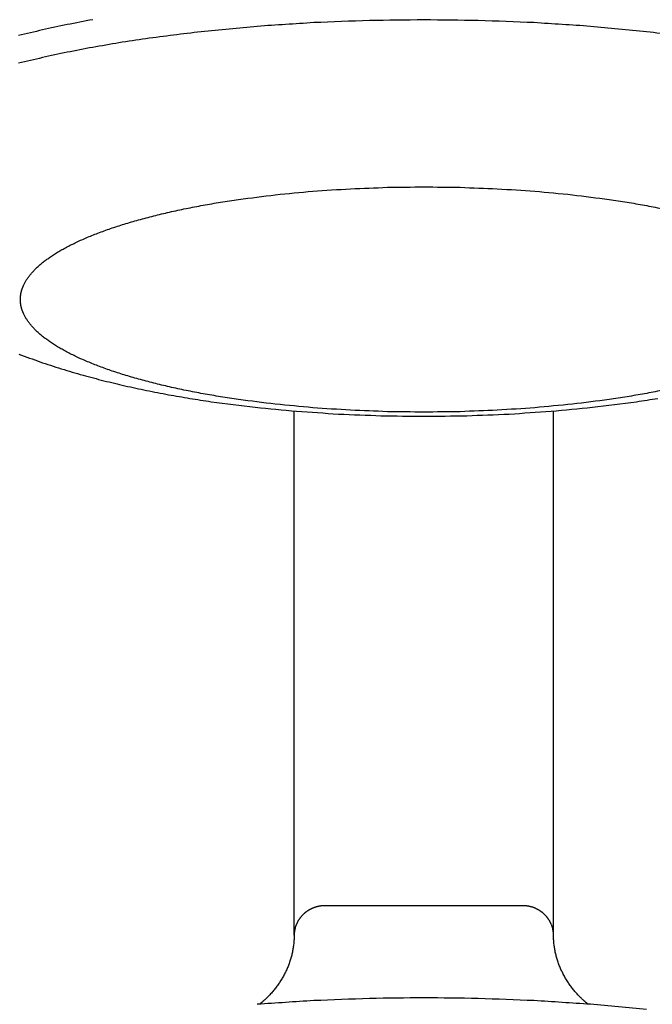
# Model space of a CAD drawing. Units: inches. Extents: x -3259 to 7428, y -611 to 6818.
# Drawn here: x 337 to 358, y 2868 to 2902 of the extents above; entities that cross this region are included whole.
import ezdxf

# ---------------------------------------------------------------- set-up
doc = ezdxf.new("R2010")
doc.units = ezdxf.units.IN
doc.layers.add('Elverdal_Swing', color=7, linetype='Continuous', true_color=0xf39be1)

msp = doc.modelspace()

# ---------------------------------------------------------------- linework, layer by layer
at = {"layer": 'Elverdal_Swing'}
for points in [[(339.036, 2902.044), (338.74, 2901.987), (338.444, 2901.93), (338.149, 2901.873)], [(348.639, 2902.015), (347.995, 2901.99), (347.35, 2901.966), (346.705, 2901.941)], [(350.526, 2902.039), (349.897, 2902.031), (349.268, 2902.023), (348.639, 2902.015)], [(352.413, 2902.015), (351.784, 2902.023), (351.155, 2902.031), (350.526, 2902.039)], [(354.347, 2901.941), (353.702, 2901.966), (353.057, 2901.99), (352.413, 2902.015)], [(337.291, 2901.689), (337.016, 2901.623), (336.741, 2901.557), (336.467, 2901.492)], [(338.149, 2901.873), (337.863, 2901.811), (337.577, 2901.75), (337.291, 2901.689)], [(342.797, 2901.628), (342.159, 2901.546), (341.52, 2901.466), (340.882, 2901.385)], [(344.748, 2901.813), (344.098, 2901.751), (343.447, 2901.689), (342.797, 2901.628)], [(346.705, 2901.941), (346.053, 2901.898), (345.401, 2901.856), (344.748, 2901.813)], [(356.304, 2901.813), (355.651, 2901.856), (354.999, 2901.898), (354.347, 2901.941)], [(358.255, 2901.628), (357.605, 2901.689), (356.954, 2901.751), (356.304, 2901.813)], [(360.17, 2901.385), (359.532, 2901.466), (358.893, 2901.546), (358.255, 2901.628)], [(340.882, 2901.385), (340.571, 2901.337), (340.259, 2901.289), (339.948, 2901.241)], [(339.036, 2901.084), (338.74, 2901.027), (338.444, 2900.97), (338.149, 2900.913)], [(339.948, 2901.241), (339.644, 2901.189), (339.34, 2901.136), (339.036, 2901.084)], [(337.291, 2900.728), (337.016, 2900.663), (336.741, 2900.597), (336.467, 2900.531)], [(338.149, 2900.913), (337.863, 2900.851), (337.577, 2900.79), (337.291, 2900.728)], [(346.674, 2896.094), (347.109, 2896.123), (347.544, 2896.151), (347.979, 2896.18)], [(347.979, 2896.18), (348.409, 2896.196), (348.838, 2896.213), (349.268, 2896.229)], [(349.268, 2896.229), (349.687, 2896.234), (350.107, 2896.24), (350.526, 2896.245)], [(350.526, 2896.245), (350.945, 2896.24), (351.364, 2896.234), (351.784, 2896.229)], [(351.784, 2896.229), (352.214, 2896.213), (352.643, 2896.196), (353.073, 2896.18)], [(353.073, 2896.18), (353.508, 2896.151), (353.943, 2896.123), (354.378, 2896.094)], [(343.474, 2895.713), (343.682, 2895.745), (343.889, 2895.777), (344.097, 2895.808)], [(344.097, 2895.808), (344.522, 2895.862), (344.948, 2895.916), (345.373, 2895.971)], [(345.373, 2895.971), (345.807, 2896.012), (346.241, 2896.053), (346.674, 2896.094)], [(354.378, 2896.094), (354.811, 2896.053), (355.245, 2896.012), (355.679, 2895.971)], [(355.679, 2895.971), (356.104, 2895.916), (356.53, 2895.862), (356.955, 2895.808)], [(356.955, 2895.808), (357.163, 2895.777), (357.37, 2895.745), (357.578, 2895.713)], [(341.703, 2895.371), (341.893, 2895.412), (342.084, 2895.453), (342.275, 2895.494)], [(342.275, 2895.494), (342.472, 2895.532), (342.669, 2895.57), (342.866, 2895.608)], [(342.866, 2895.608), (343.069, 2895.643), (343.271, 2895.678), (343.474, 2895.713)], [(357.578, 2895.713), (357.781, 2895.678), (357.983, 2895.643), (358.186, 2895.608)], [(358.186, 2895.608), (358.383, 2895.57), (358.58, 2895.532), (358.777, 2895.494)], [(340.628, 2895.101), (340.803, 2895.147), (340.978, 2895.193), (341.153, 2895.24)], [(341.153, 2895.24), (341.336, 2895.283), (341.519, 2895.327), (341.703, 2895.371)], [(339.218, 2894.641), (339.365, 2894.694), (339.512, 2894.747), (339.658, 2894.8)], [(339.658, 2894.8), (339.815, 2894.851), (339.972, 2894.902), (340.129, 2894.953)], [(340.129, 2894.953), (340.295, 2895.003), (340.461, 2895.052), (340.628, 2895.101)], [(338.617, 2894.392), (338.681, 2894.42), (338.745, 2894.448), (338.809, 2894.476)], [(338.809, 2894.476), (338.876, 2894.504), (338.943, 2894.531), (339.01, 2894.559)], [(339.01, 2894.559), (339.079, 2894.586), (339.149, 2894.613), (339.218, 2894.641)], [(337.933, 2894.044), (337.986, 2894.074), (338.039, 2894.103), (338.091, 2894.133)], [(338.091, 2894.133), (338.147, 2894.161), (338.203, 2894.191), (338.258, 2894.219)], [(338.258, 2894.219), (338.317, 2894.248), (338.375, 2894.277), (338.434, 2894.306)], [(338.434, 2894.306), (338.495, 2894.334), (338.556, 2894.363), (338.617, 2894.392)], [(337.448, 2893.731), (337.469, 2893.746), (337.489, 2893.761), (337.51, 2893.776)], [(337.51, 2893.776), (337.554, 2893.806), (337.599, 2893.836), (337.643, 2893.866)], [(337.643, 2893.866), (337.69, 2893.896), (337.737, 2893.925), (337.784, 2893.955)], [(337.784, 2893.955), (337.833, 2893.985), (337.883, 2894.015), (337.933, 2894.044)], [(337.022, 2893.368), (337.037, 2893.383), (337.053, 2893.398), (337.068, 2893.413)], [(337.068, 2893.413), (337.084, 2893.428), (337.1, 2893.443), (337.116, 2893.458)], [(337.116, 2893.458), (337.132, 2893.473), (337.149, 2893.489), (337.166, 2893.504)], [(337.166, 2893.504), (337.183, 2893.519), (337.2, 2893.534), (337.218, 2893.55)], [(337.218, 2893.55), (337.236, 2893.565), (337.254, 2893.58), (337.272, 2893.595)], [(337.272, 2893.595), (337.291, 2893.61), (337.309, 2893.625), (337.328, 2893.641)], [(337.328, 2893.641), (337.348, 2893.656), (337.367, 2893.671), (337.387, 2893.686)], [(337.387, 2893.686), (337.407, 2893.701), (337.427, 2893.716), (337.448, 2893.731)], [(336.761, 2893.049), (336.772, 2893.064), (336.782, 2893.079), (336.792, 2893.094)], [(336.792, 2893.094), (336.803, 2893.11), (336.814, 2893.124), (336.825, 2893.14)], [(336.825, 2893.14), (336.837, 2893.155), (336.849, 2893.17), (336.861, 2893.185)], [(336.861, 2893.185), (336.873, 2893.2), (336.885, 2893.215), (336.898, 2893.23)], [(336.898, 2893.23), (336.911, 2893.245), (336.924, 2893.261), (336.937, 2893.276)], [(336.937, 2893.276), (336.951, 2893.291), (336.965, 2893.306), (336.979, 2893.322)], [(336.979, 2893.322), (336.993, 2893.337), (337.008, 2893.352), (337.022, 2893.368)], [(336.592, 2892.711), (336.594, 2892.719), (336.597, 2892.726), (336.599, 2892.733)], [(336.599, 2892.733), (336.602, 2892.74), (336.605, 2892.748), (336.608, 2892.756)], [(336.608, 2892.756), (336.611, 2892.763), (336.614, 2892.771), (336.617, 2892.778)], [(336.617, 2892.778), (336.62, 2892.786), (336.623, 2892.793), (336.626, 2892.801)], [(336.626, 2892.801), (336.629, 2892.808), (336.633, 2892.816), (336.636, 2892.823)], [(336.636, 2892.823), (336.643, 2892.838), (336.65, 2892.853), (336.657, 2892.868)], [(336.657, 2892.868), (336.665, 2892.883), (336.672, 2892.898), (336.68, 2892.913)], [(336.68, 2892.913), (336.688, 2892.928), (336.697, 2892.943), (336.705, 2892.958)], [(336.705, 2892.958), (336.714, 2892.973), (336.723, 2892.988), (336.732, 2893.003)], [(336.732, 2893.003), (336.742, 2893.019), (336.752, 2893.034), (336.761, 2893.049)], [(336.528, 2892.381), (336.529, 2892.388), (336.529, 2892.395), (336.529, 2892.403)], [(336.528, 2892.36), (336.528, 2892.367), (336.528, 2892.374), (336.528, 2892.381)], [(336.529, 2892.403), (336.53, 2892.41), (336.53, 2892.417), (336.531, 2892.425)], [(336.531, 2892.425), (336.532, 2892.432), (336.532, 2892.439), (336.533, 2892.446)], [(336.533, 2892.446), (336.534, 2892.453), (336.535, 2892.461), (336.535, 2892.468)], [(336.535, 2892.468), (336.536, 2892.475), (336.537, 2892.483), (336.538, 2892.49)], [(336.538, 2892.49), (336.539, 2892.497), (336.54, 2892.505), (336.541, 2892.512)], [(336.541, 2892.512), (336.543, 2892.519), (336.544, 2892.527), (336.545, 2892.534)], [(336.545, 2892.534), (336.547, 2892.541), (336.548, 2892.549), (336.549, 2892.556)], [(336.549, 2892.556), (336.551, 2892.563), (336.553, 2892.57), (336.554, 2892.578)], [(336.554, 2892.578), (336.556, 2892.585), (336.557, 2892.593), (336.559, 2892.6)], [(336.559, 2892.6), (336.561, 2892.607), (336.563, 2892.615), (336.565, 2892.622)], [(336.565, 2892.622), (336.567, 2892.63), (336.569, 2892.637), (336.571, 2892.644)], [(336.571, 2892.644), (336.573, 2892.652), (336.575, 2892.659), (336.577, 2892.667)], [(336.577, 2892.667), (336.579, 2892.674), (336.582, 2892.681), (336.584, 2892.689)], [(336.584, 2892.689), (336.587, 2892.696), (336.589, 2892.704), (336.592, 2892.711)], [(336.528, 2892.338), (336.528, 2892.345), (336.528, 2892.352), (336.528, 2892.36)], [(336.528, 2892.316), (336.528, 2892.323), (336.528, 2892.33), (336.528, 2892.338)], [(336.528, 2892.295), (336.528, 2892.302), (336.528, 2892.309), (336.528, 2892.316)], [(336.529, 2892.273), (336.529, 2892.28), (336.529, 2892.287), (336.528, 2892.295)], [(336.531, 2892.251), (336.53, 2892.258), (336.53, 2892.265), (336.529, 2892.273)], [(336.533, 2892.23), (336.532, 2892.237), (336.532, 2892.244), (336.531, 2892.251)], [(336.535, 2892.208), (336.535, 2892.215), (336.534, 2892.222), (336.533, 2892.23)], [(336.538, 2892.186), (336.537, 2892.193), (336.536, 2892.2), (336.535, 2892.208)], [(336.541, 2892.164), (336.54, 2892.171), (336.539, 2892.179), (336.538, 2892.186)], [(336.545, 2892.141), (336.544, 2892.149), (336.543, 2892.156), (336.541, 2892.164)], [(336.549, 2892.119), (336.548, 2892.127), (336.547, 2892.134), (336.545, 2892.141)], [(336.554, 2892.097), (336.553, 2892.105), (336.551, 2892.112), (336.549, 2892.119)], [(336.559, 2892.076), (336.557, 2892.083), (336.556, 2892.09), (336.554, 2892.097)], [(336.565, 2892.053), (336.563, 2892.061), (336.561, 2892.068), (336.559, 2892.076)], [(336.571, 2892.031), (336.569, 2892.038), (336.567, 2892.046), (336.565, 2892.053)], [(336.577, 2892.009), (336.575, 2892.016), (336.573, 2892.024), (336.571, 2892.031)], [(336.584, 2891.987), (336.582, 2891.994), (336.579, 2892.001), (336.577, 2892.009)], [(336.592, 2891.964), (336.589, 2891.972), (336.587, 2891.979), (336.584, 2891.987)], [(336.599, 2891.942), (336.597, 2891.95), (336.594, 2891.957), (336.592, 2891.964)], [(336.608, 2891.92), (336.605, 2891.927), (336.602, 2891.935), (336.599, 2891.942)], [(336.617, 2891.897), (336.614, 2891.905), (336.611, 2891.912), (336.608, 2891.92)], [(336.626, 2891.875), (336.623, 2891.882), (336.62, 2891.89), (336.617, 2891.897)], [(336.636, 2891.852), (336.633, 2891.86), (336.629, 2891.868), (336.626, 2891.875)], [(336.657, 2891.808), (336.65, 2891.822), (336.643, 2891.837), (336.636, 2891.852)], [(336.68, 2891.763), (336.672, 2891.778), (336.665, 2891.793), (336.657, 2891.808)], [(336.705, 2891.718), (336.697, 2891.733), (336.688, 2891.748), (336.68, 2891.763)], [(336.732, 2891.672), (336.723, 2891.687), (336.714, 2891.702), (336.705, 2891.718)], [(336.761, 2891.627), (336.752, 2891.642), (336.742, 2891.657), (336.732, 2891.672)], [(336.792, 2891.582), (336.782, 2891.597), (336.772, 2891.612), (336.761, 2891.627)], [(336.825, 2891.536), (336.814, 2891.551), (336.803, 2891.566), (336.792, 2891.582)], [(336.861, 2891.49), (336.849, 2891.505), (336.837, 2891.521), (336.825, 2891.536)], [(336.898, 2891.445), (336.885, 2891.46), (336.873, 2891.475), (336.861, 2891.49)], [(336.937, 2891.399), (336.924, 2891.415), (336.911, 2891.43), (336.898, 2891.445)], [(336.979, 2891.354), (336.965, 2891.369), (336.951, 2891.384), (336.937, 2891.399)], [(337.022, 2891.308), (337.008, 2891.323), (336.993, 2891.338), (336.979, 2891.354)], [(337.068, 2891.263), (337.053, 2891.278), (337.037, 2891.293), (337.022, 2891.308)], [(337.116, 2891.217), (337.1, 2891.232), (337.084, 2891.248), (337.068, 2891.263)], [(337.166, 2891.171), (337.149, 2891.187), (337.132, 2891.202), (337.116, 2891.217)], [(337.218, 2891.126), (337.2, 2891.141), (337.183, 2891.156), (337.166, 2891.171)], [(337.272, 2891.081), (337.254, 2891.096), (337.236, 2891.111), (337.218, 2891.126)], [(337.328, 2891.036), (337.309, 2891.051), (337.291, 2891.066), (337.272, 2891.081)], [(337.387, 2890.99), (337.367, 2891.005), (337.348, 2891.02), (337.328, 2891.036)], [(337.448, 2890.945), (337.427, 2890.96), (337.407, 2890.975), (337.387, 2890.99)], [(337.51, 2890.9), (337.489, 2890.915), (337.469, 2890.93), (337.448, 2890.945)], [(337.643, 2890.81), (337.599, 2890.84), (337.554, 2890.87), (337.51, 2890.9)], [(337.784, 2890.72), (337.737, 2890.75), (337.69, 2890.779), (337.643, 2890.81)], [(337.933, 2890.631), (337.883, 2890.661), (337.833, 2890.69), (337.784, 2890.72)], [(336.48, 2890.44), (336.723, 2890.352), (336.965, 2890.264), (337.207, 2890.176)], [(338.091, 2890.543), (338.039, 2890.573), (337.986, 2890.602), (337.933, 2890.631)], [(338.258, 2890.456), (338.203, 2890.485), (338.147, 2890.514), (338.091, 2890.543)], [(338.434, 2890.37), (338.375, 2890.398), (338.317, 2890.427), (338.258, 2890.456)], [(338.617, 2890.284), (338.556, 2890.312), (338.495, 2890.341), (338.434, 2890.37)], [(337.207, 2890.176), (337.454, 2890.095), (337.701, 2890.014), (337.948, 2889.933)], [(338.809, 2890.2), (338.745, 2890.228), (338.681, 2890.256), (338.617, 2890.284)], [(339.01, 2890.116), (338.943, 2890.144), (338.876, 2890.172), (338.809, 2890.2)], [(339.218, 2890.035), (339.149, 2890.062), (339.079, 2890.089), (339.01, 2890.116)], [(339.658, 2889.875), (339.512, 2889.928), (339.365, 2889.982), (339.218, 2890.035)], [(337.948, 2889.933), (338.199, 2889.859), (338.45, 2889.785), (338.702, 2889.711)], [(338.702, 2889.711), (338.942, 2889.647), (339.182, 2889.584), (339.422, 2889.52)], [(340.129, 2889.722), (339.972, 2889.773), (339.815, 2889.824), (339.658, 2889.875)], [(340.628, 2889.575), (340.461, 2889.624), (340.295, 2889.673), (340.129, 2889.722)], [(339.422, 2889.52), (339.666, 2889.461), (339.911, 2889.403), (340.156, 2889.344)], [(340.156, 2889.344), (340.405, 2889.291), (340.654, 2889.237), (340.904, 2889.183)], [(341.153, 2889.436), (340.978, 2889.482), (340.803, 2889.529), (340.628, 2889.575)], [(341.703, 2889.304), (341.519, 2889.348), (341.336, 2889.392), (341.153, 2889.436)], [(342.275, 2889.181), (342.084, 2889.222), (341.893, 2889.263), (341.703, 2889.304)], [(340.904, 2889.183), (341.158, 2889.134), (341.413, 2889.085), (341.667, 2889.035)], [(341.667, 2889.035), (341.913, 2888.993), (342.158, 2888.951), (342.403, 2888.908)], [(342.866, 2889.067), (342.669, 2889.105), (342.472, 2889.143), (342.275, 2889.181)], [(343.474, 2888.963), (343.271, 2888.997), (343.069, 2889.032), (342.866, 2889.067)], [(344.097, 2888.867), (343.889, 2888.899), (343.682, 2888.931), (343.474, 2888.963)], [(357.578, 2888.963), (357.37, 2888.931), (357.163, 2888.899), (356.955, 2888.867)], [(358.186, 2889.067), (357.983, 2889.032), (357.781, 2888.997), (357.578, 2888.963)], [(358.777, 2889.181), (358.58, 2889.143), (358.383, 2889.105), (358.186, 2889.067)], [(342.403, 2888.908), (342.652, 2888.87), (342.901, 2888.832), (343.15, 2888.793)], [(343.15, 2888.793), (343.66, 2888.728), (344.169, 2888.664), (344.679, 2888.599)], [(345.373, 2888.705), (344.948, 2888.759), (344.522, 2888.813), (344.097, 2888.867)], [(346.674, 2888.581), (346.241, 2888.623), (345.807, 2888.664), (345.373, 2888.705)], [(355.679, 2888.705), (355.245, 2888.664), (354.811, 2888.623), (354.378, 2888.581)], [(356.955, 2888.867), (356.53, 2888.813), (356.104, 2888.759), (355.679, 2888.705)], [(356.373, 2888.599), (356.883, 2888.664), (357.392, 2888.728), (357.902, 2888.793)], [(357.902, 2888.793), (358.151, 2888.832), (358.4, 2888.87), (358.649, 2888.908)], [(344.679, 2888.599), (345.157, 2888.553), (345.635, 2888.507), (346.113, 2888.462)], [(346.026, 2870.285), (346.026, 2876.346), (346.026, 2882.407), (346.026, 2888.469)], [(346.113, 2888.462), (346.598, 2888.429), (347.082, 2888.396), (347.567, 2888.364)], [(347.979, 2888.496), (347.544, 2888.524), (347.109, 2888.553), (346.674, 2888.581)], [(347.567, 2888.364), (348.058, 2888.344), (348.548, 2888.324), (349.039, 2888.305)], [(349.268, 2888.446), (348.838, 2888.463), (348.409, 2888.479), (347.979, 2888.496)], [(349.039, 2888.305), (349.535, 2888.299), (350.03, 2888.292), (350.526, 2888.286)], [(350.526, 2888.431), (350.107, 2888.436), (349.687, 2888.441), (349.268, 2888.446)], [(351.784, 2888.446), (351.364, 2888.441), (350.945, 2888.436), (350.526, 2888.431)], [(350.526, 2888.286), (351.022, 2888.292), (351.517, 2888.299), (352.013, 2888.305)], [(353.073, 2888.496), (352.643, 2888.479), (352.214, 2888.463), (351.784, 2888.446)], [(352.013, 2888.305), (352.503, 2888.324), (352.994, 2888.344), (353.485, 2888.364)], [(354.378, 2888.581), (353.943, 2888.553), (353.508, 2888.524), (353.073, 2888.496)], [(353.485, 2888.364), (353.969, 2888.396), (354.454, 2888.429), (354.939, 2888.462)], [(354.939, 2888.462), (355.417, 2888.507), (355.895, 2888.553), (356.373, 2888.599)], [(355.025, 2870.285), (355.025, 2876.346), (355.025, 2882.407), (355.025, 2888.469)], [(346.624, 2871.202), (346.617, 2871.199), (346.61, 2871.195), (346.602, 2871.191)], [(346.647, 2871.212), (346.639, 2871.209), (346.632, 2871.206), (346.624, 2871.202)], [(346.67, 2871.222), (346.662, 2871.219), (346.654, 2871.216), (346.647, 2871.212)], [(346.692, 2871.232), (346.685, 2871.229), (346.677, 2871.226), (346.67, 2871.222)], [(346.715, 2871.241), (346.708, 2871.238), (346.7, 2871.235), (346.692, 2871.232)], [(346.739, 2871.249), (346.731, 2871.247), (346.723, 2871.244), (346.715, 2871.241)], [(346.762, 2871.257), (346.754, 2871.254), (346.746, 2871.252), (346.739, 2871.249)], [(346.785, 2871.264), (346.778, 2871.262), (346.77, 2871.259), (346.762, 2871.257)], [(346.809, 2871.271), (346.801, 2871.269), (346.793, 2871.266), (346.785, 2871.264)], [(346.833, 2871.277), (346.825, 2871.275), (346.817, 2871.273), (346.809, 2871.271)], [(346.857, 2871.283), (346.849, 2871.281), (346.841, 2871.279), (346.833, 2871.277)], [(346.881, 2871.287), (346.873, 2871.286), (346.865, 2871.284), (346.857, 2871.283)], [(346.905, 2871.292), (346.897, 2871.29), (346.889, 2871.289), (346.881, 2871.287)], [(346.929, 2871.296), (346.921, 2871.294), (346.913, 2871.293), (346.905, 2871.292)], [(346.953, 2871.299), (346.945, 2871.298), (346.937, 2871.297), (346.929, 2871.296)], [(346.978, 2871.301), (346.969, 2871.301), (346.961, 2871.3), (346.953, 2871.299)], [(347.002, 2871.304), (346.994, 2871.303), (346.986, 2871.302), (346.978, 2871.301)], [(347.026, 2871.305), (347.018, 2871.305), (347.01, 2871.305), (347.002, 2871.304)], [(354.026, 2871.305), (351.692, 2871.305), (349.359, 2871.305), (347.026, 2871.305)], [(354.05, 2871.304), (354.042, 2871.305), (354.034, 2871.305), (354.026, 2871.305)], [(354.074, 2871.301), (354.066, 2871.302), (354.058, 2871.303), (354.05, 2871.304)], [(354.099, 2871.299), (354.091, 2871.3), (354.082, 2871.301), (354.074, 2871.301)], [(354.123, 2871.296), (354.115, 2871.297), (354.107, 2871.298), (354.099, 2871.299)], [(354.147, 2871.292), (354.139, 2871.293), (354.131, 2871.294), (354.123, 2871.296)], [(354.171, 2871.287), (354.163, 2871.289), (354.155, 2871.29), (354.147, 2871.292)], [(354.195, 2871.283), (354.187, 2871.284), (354.179, 2871.286), (354.171, 2871.287)], [(354.219, 2871.277), (354.211, 2871.279), (354.203, 2871.281), (354.195, 2871.283)], [(354.243, 2871.271), (354.235, 2871.273), (354.227, 2871.275), (354.219, 2871.277)], [(354.266, 2871.264), (354.259, 2871.266), (354.251, 2871.269), (354.243, 2871.271)], [(354.29, 2871.257), (354.282, 2871.259), (354.274, 2871.262), (354.266, 2871.264)], [(354.313, 2871.249), (354.306, 2871.252), (354.298, 2871.254), (354.29, 2871.257)], [(354.337, 2871.241), (354.329, 2871.244), (354.321, 2871.247), (354.313, 2871.249)], [(354.36, 2871.232), (354.352, 2871.235), (354.344, 2871.238), (354.337, 2871.241)], [(354.382, 2871.222), (354.375, 2871.226), (354.367, 2871.229), (354.36, 2871.232)], [(354.405, 2871.212), (354.398, 2871.216), (354.39, 2871.219), (354.382, 2871.222)], [(354.428, 2871.202), (354.42, 2871.206), (354.413, 2871.209), (354.405, 2871.212)], [(354.45, 2871.191), (354.442, 2871.195), (354.435, 2871.199), (354.428, 2871.202)], [(346.227, 2870.874), (346.222, 2870.868), (346.217, 2870.862), (346.212, 2870.855)], [(346.242, 2870.894), (346.237, 2870.888), (346.232, 2870.881), (346.227, 2870.874)], [(346.257, 2870.914), (346.252, 2870.907), (346.247, 2870.901), (346.242, 2870.894)], [(346.273, 2870.933), (346.268, 2870.927), (346.262, 2870.92), (346.257, 2870.914)], [(346.289, 2870.951), (346.284, 2870.945), (346.278, 2870.939), (346.273, 2870.933)], [(346.306, 2870.97), (346.301, 2870.964), (346.295, 2870.957), (346.289, 2870.951)], [(346.323, 2870.988), (346.318, 2870.982), (346.312, 2870.976), (346.306, 2870.97)], [(346.341, 2871.005), (346.335, 2871), (346.329, 2870.994), (346.323, 2870.988)], [(346.359, 2871.022), (346.353, 2871.017), (346.347, 2871.011), (346.341, 2871.005)], [(346.377, 2871.039), (346.371, 2871.033), (346.365, 2871.027), (346.359, 2871.022)], [(346.396, 2871.055), (346.39, 2871.049), (346.384, 2871.044), (346.377, 2871.039)], [(346.416, 2871.071), (346.409, 2871.066), (346.403, 2871.06), (346.396, 2871.055)], [(346.435, 2871.086), (346.428, 2871.081), (346.422, 2871.076), (346.416, 2871.071)], [(346.455, 2871.1), (346.448, 2871.096), (346.442, 2871.091), (346.435, 2871.086)], [(346.475, 2871.115), (346.468, 2871.11), (346.461, 2871.105), (346.455, 2871.1)], [(346.495, 2871.129), (346.488, 2871.124), (346.482, 2871.12), (346.475, 2871.115)], [(346.516, 2871.142), (346.509, 2871.138), (346.502, 2871.133), (346.495, 2871.129)], [(346.537, 2871.155), (346.53, 2871.151), (346.523, 2871.147), (346.516, 2871.142)], [(346.559, 2871.168), (346.552, 2871.163), (346.544, 2871.16), (346.537, 2871.155)], [(346.58, 2871.18), (346.573, 2871.176), (346.566, 2871.172), (346.559, 2871.168)], [(346.602, 2871.191), (346.595, 2871.187), (346.588, 2871.184), (346.58, 2871.18)], [(354.472, 2871.18), (354.464, 2871.184), (354.457, 2871.187), (354.45, 2871.191)], [(354.493, 2871.168), (354.486, 2871.172), (354.479, 2871.176), (354.472, 2871.18)], [(354.515, 2871.155), (354.508, 2871.16), (354.5, 2871.163), (354.493, 2871.168)], [(354.536, 2871.142), (354.529, 2871.147), (354.522, 2871.151), (354.515, 2871.155)], [(354.557, 2871.129), (354.55, 2871.133), (354.543, 2871.138), (354.536, 2871.142)], [(354.577, 2871.115), (354.57, 2871.12), (354.563, 2871.124), (354.557, 2871.129)], [(354.597, 2871.1), (354.59, 2871.105), (354.584, 2871.11), (354.577, 2871.115)], [(354.617, 2871.086), (354.61, 2871.091), (354.604, 2871.096), (354.597, 2871.1)], [(354.637, 2871.071), (354.63, 2871.076), (354.624, 2871.081), (354.617, 2871.086)], [(354.656, 2871.055), (354.649, 2871.06), (354.643, 2871.066), (354.637, 2871.071)], [(354.674, 2871.039), (354.668, 2871.044), (354.662, 2871.049), (354.656, 2871.055)], [(354.693, 2871.022), (354.687, 2871.027), (354.681, 2871.033), (354.674, 2871.039)], [(354.711, 2871.005), (354.705, 2871.011), (354.699, 2871.017), (354.693, 2871.022)], [(354.728, 2870.988), (354.723, 2870.994), (354.717, 2871), (354.711, 2871.005)], [(354.746, 2870.97), (354.74, 2870.976), (354.734, 2870.982), (354.728, 2870.988)], [(354.763, 2870.951), (354.757, 2870.957), (354.751, 2870.964), (354.746, 2870.97)], [(354.779, 2870.933), (354.774, 2870.939), (354.768, 2870.945), (354.763, 2870.951)], [(354.795, 2870.914), (354.79, 2870.92), (354.784, 2870.927), (354.779, 2870.933)], [(354.81, 2870.894), (354.805, 2870.901), (354.8, 2870.907), (354.795, 2870.914)], [(354.825, 2870.874), (354.82, 2870.881), (354.815, 2870.888), (354.81, 2870.894)], [(354.84, 2870.855), (354.835, 2870.862), (354.83, 2870.868), (354.825, 2870.874)], [(346.057, 2870.523), (346.055, 2870.516), (346.053, 2870.507), (346.051, 2870.5)], [(346.063, 2870.547), (346.061, 2870.539), (346.059, 2870.531), (346.057, 2870.523)], [(346.071, 2870.57), (346.068, 2870.562), (346.066, 2870.554), (346.063, 2870.547)], [(346.078, 2870.593), (346.076, 2870.585), (346.073, 2870.578), (346.071, 2870.57)], [(346.086, 2870.616), (346.084, 2870.609), (346.081, 2870.601), (346.078, 2870.593)], [(346.095, 2870.639), (346.092, 2870.631), (346.089, 2870.624), (346.086, 2870.616)], [(346.104, 2870.662), (346.101, 2870.654), (346.098, 2870.646), (346.095, 2870.639)], [(346.114, 2870.684), (346.111, 2870.677), (346.108, 2870.67), (346.104, 2870.662)], [(346.125, 2870.707), (346.121, 2870.699), (346.118, 2870.692), (346.114, 2870.684)], [(346.135, 2870.728), (346.132, 2870.721), (346.128, 2870.714), (346.125, 2870.707)], [(346.147, 2870.75), (346.143, 2870.743), (346.139, 2870.736), (346.135, 2870.728)], [(346.159, 2870.771), (346.155, 2870.764), (346.151, 2870.757), (346.147, 2870.75)], [(346.171, 2870.793), (346.167, 2870.786), (346.163, 2870.779), (346.159, 2870.771)], [(346.184, 2870.814), (346.18, 2870.807), (346.176, 2870.8), (346.171, 2870.793)], [(346.198, 2870.835), (346.194, 2870.828), (346.189, 2870.821), (346.184, 2870.814)], [(346.212, 2870.855), (346.207, 2870.848), (346.203, 2870.842), (346.198, 2870.835)], [(354.854, 2870.835), (354.849, 2870.842), (354.845, 2870.848), (354.84, 2870.855)], [(354.867, 2870.814), (354.863, 2870.821), (354.858, 2870.828), (354.854, 2870.835)], [(354.88, 2870.793), (354.876, 2870.8), (354.872, 2870.807), (354.867, 2870.814)], [(354.893, 2870.771), (354.889, 2870.779), (354.885, 2870.786), (354.88, 2870.793)], [(354.905, 2870.75), (354.901, 2870.757), (354.897, 2870.764), (354.893, 2870.771)], [(354.916, 2870.728), (354.913, 2870.736), (354.909, 2870.743), (354.905, 2870.75)], [(354.927, 2870.707), (354.924, 2870.714), (354.92, 2870.721), (354.916, 2870.728)], [(354.938, 2870.684), (354.934, 2870.692), (354.931, 2870.699), (354.927, 2870.707)], [(354.948, 2870.662), (354.944, 2870.67), (354.941, 2870.677), (354.938, 2870.684)], [(354.957, 2870.639), (354.954, 2870.646), (354.951, 2870.654), (354.948, 2870.662)], [(354.966, 2870.616), (354.963, 2870.624), (354.96, 2870.631), (354.957, 2870.639)], [(354.974, 2870.593), (354.971, 2870.601), (354.968, 2870.609), (354.966, 2870.616)], [(354.981, 2870.57), (354.979, 2870.578), (354.976, 2870.585), (354.974, 2870.593)], [(354.988, 2870.547), (354.986, 2870.554), (354.984, 2870.562), (354.981, 2870.57)], [(354.995, 2870.523), (354.993, 2870.531), (354.991, 2870.539), (354.988, 2870.547)], [(355.001, 2870.5), (354.999, 2870.507), (354.997, 2870.516), (354.995, 2870.523)], [(346.025, 2870.212), (346.025, 2870.188), (346.024, 2870.163), (346.023, 2870.138)], [(346.026, 2870.285), (346.026, 2870.261), (346.026, 2870.236), (346.025, 2870.212)], [(346.027, 2870.309), (346.027, 2870.301), (346.027, 2870.293), (346.026, 2870.285)], [(346.028, 2870.333), (346.027, 2870.325), (346.027, 2870.317), (346.027, 2870.309)], [(346.029, 2870.358), (346.029, 2870.349), (346.028, 2870.342), (346.028, 2870.333)], [(346.031, 2870.381), (346.031, 2870.373), (346.03, 2870.365), (346.029, 2870.358)], [(346.034, 2870.405), (346.033, 2870.397), (346.032, 2870.389), (346.031, 2870.381)], [(346.038, 2870.429), (346.036, 2870.421), (346.035, 2870.413), (346.034, 2870.405)], [(346.042, 2870.453), (346.04, 2870.445), (346.039, 2870.437), (346.038, 2870.429)], [(346.046, 2870.476), (346.045, 2870.468), (346.043, 2870.461), (346.042, 2870.453)], [(346.051, 2870.5), (346.05, 2870.492), (346.048, 2870.484), (346.046, 2870.476)], [(355.006, 2870.476), (355.004, 2870.484), (355.002, 2870.492), (355.001, 2870.5)], [(355.01, 2870.453), (355.009, 2870.461), (355.007, 2870.468), (355.006, 2870.476)], [(355.014, 2870.429), (355.013, 2870.437), (355.012, 2870.445), (355.01, 2870.453)], [(355.018, 2870.405), (355.017, 2870.413), (355.016, 2870.421), (355.014, 2870.429)], [(355.021, 2870.381), (355.02, 2870.389), (355.019, 2870.397), (355.018, 2870.405)], [(355.023, 2870.358), (355.022, 2870.365), (355.021, 2870.373), (355.021, 2870.381)], [(355.024, 2870.333), (355.024, 2870.342), (355.023, 2870.349), (355.023, 2870.358)], [(355.025, 2870.309), (355.025, 2870.317), (355.025, 2870.325), (355.024, 2870.333)], [(355.025, 2870.285), (355.025, 2870.293), (355.025, 2870.301), (355.025, 2870.309)], [(355.026, 2870.212), (355.026, 2870.236), (355.026, 2870.261), (355.025, 2870.285)], [(355.029, 2870.138), (355.028, 2870.163), (355.027, 2870.188), (355.026, 2870.212)], [(345.992, 2869.847), (345.988, 2869.823), (345.984, 2869.798), (345.979, 2869.774)], [(346.002, 2869.919), (345.999, 2869.895), (345.995, 2869.871), (345.992, 2869.847)], [(346.011, 2869.992), (346.008, 2869.968), (346.005, 2869.944), (346.002, 2869.919)], [(346.018, 2870.066), (346.015, 2870.041), (346.013, 2870.017), (346.011, 2869.992)], [(346.023, 2870.138), (346.021, 2870.114), (346.019, 2870.09), (346.018, 2870.066)], [(355.034, 2870.066), (355.032, 2870.09), (355.031, 2870.114), (355.029, 2870.138)], [(355.041, 2869.992), (355.039, 2870.017), (355.036, 2870.041), (355.034, 2870.066)], [(355.049, 2869.919), (355.047, 2869.944), (355.044, 2869.968), (355.041, 2869.992)], [(355.06, 2869.847), (355.057, 2869.871), (355.053, 2869.895), (355.049, 2869.919)], [(355.072, 2869.774), (355.068, 2869.798), (355.064, 2869.823), (355.06, 2869.847)], [(345.931, 2869.557), (345.924, 2869.533), (345.918, 2869.509), (345.911, 2869.485)], [(345.949, 2869.629), (345.943, 2869.605), (345.937, 2869.581), (345.931, 2869.557)], [(345.965, 2869.701), (345.96, 2869.677), (345.954, 2869.653), (345.949, 2869.629)], [(345.979, 2869.774), (345.974, 2869.75), (345.97, 2869.725), (345.965, 2869.701)], [(355.087, 2869.701), (355.082, 2869.725), (355.077, 2869.75), (355.072, 2869.774)], [(355.103, 2869.629), (355.098, 2869.653), (355.092, 2869.677), (355.087, 2869.701)], [(355.121, 2869.557), (355.115, 2869.581), (355.109, 2869.605), (355.103, 2869.629)], [(355.141, 2869.485), (355.134, 2869.509), (355.128, 2869.533), (355.121, 2869.557)], [(345.813, 2869.203), (345.803, 2869.18), (345.794, 2869.157), (345.784, 2869.134)], [(345.84, 2869.273), (345.831, 2869.25), (345.822, 2869.227), (345.813, 2869.203)], [(345.866, 2869.344), (345.857, 2869.32), (345.849, 2869.296), (345.84, 2869.273)], [(345.889, 2869.415), (345.881, 2869.391), (345.873, 2869.367), (345.866, 2869.344)], [(345.911, 2869.485), (345.904, 2869.462), (345.896, 2869.438), (345.889, 2869.415)], [(355.163, 2869.415), (355.155, 2869.438), (355.148, 2869.462), (355.141, 2869.485)], [(355.186, 2869.344), (355.178, 2869.367), (355.171, 2869.391), (355.163, 2869.415)], [(355.212, 2869.273), (355.203, 2869.296), (355.195, 2869.32), (355.186, 2869.344)], [(355.239, 2869.203), (355.23, 2869.227), (355.221, 2869.25), (355.212, 2869.273)], [(355.268, 2869.134), (355.258, 2869.157), (355.249, 2869.18), (355.239, 2869.203)], [(345.651, 2868.863), (345.639, 2868.841), (345.626, 2868.819), (345.614, 2868.798)], [(345.687, 2868.93), (345.675, 2868.907), (345.663, 2868.885), (345.651, 2868.863)], [(345.721, 2868.997), (345.709, 2868.974), (345.698, 2868.952), (345.687, 2868.93)], [(345.753, 2869.065), (345.742, 2869.042), (345.732, 2869.02), (345.721, 2868.997)], [(345.784, 2869.134), (345.774, 2869.111), (345.763, 2869.088), (345.753, 2869.065)], [(355.299, 2869.065), (355.289, 2869.088), (355.278, 2869.111), (355.268, 2869.134)], [(355.331, 2868.997), (355.32, 2869.02), (355.309, 2869.042), (355.299, 2869.065)], [(355.365, 2868.93), (355.354, 2868.952), (355.343, 2868.974), (355.331, 2868.997)], [(355.401, 2868.863), (355.389, 2868.885), (355.377, 2868.907), (355.365, 2868.93)], [(355.438, 2868.798), (355.426, 2868.819), (355.413, 2868.841), (355.401, 2868.863)], [(345.404, 2868.483), (345.389, 2868.463), (345.373, 2868.443), (345.358, 2868.423)], [(345.449, 2868.544), (345.434, 2868.524), (345.419, 2868.504), (345.404, 2868.483)], [(345.492, 2868.606), (345.478, 2868.586), (345.464, 2868.565), (345.449, 2868.544)], [(345.534, 2868.669), (345.52, 2868.648), (345.506, 2868.627), (345.492, 2868.606)], [(345.575, 2868.733), (345.561, 2868.712), (345.548, 2868.69), (345.534, 2868.669)], [(345.614, 2868.798), (345.601, 2868.776), (345.588, 2868.755), (345.575, 2868.733)], [(355.477, 2868.733), (355.464, 2868.755), (355.451, 2868.776), (355.438, 2868.798)], [(355.518, 2868.669), (355.504, 2868.69), (355.491, 2868.712), (355.477, 2868.733)], [(355.56, 2868.606), (355.546, 2868.627), (355.532, 2868.648), (355.518, 2868.669)], [(355.603, 2868.544), (355.588, 2868.565), (355.574, 2868.586), (355.56, 2868.606)], [(355.648, 2868.483), (355.633, 2868.504), (355.618, 2868.524), (355.603, 2868.544)], [(355.694, 2868.423), (355.679, 2868.443), (355.663, 2868.463), (355.648, 2868.483)], [(345.105, 2868.139), (345.084, 2868.118), (345.062, 2868.096), (345.04, 2868.075)], [(345.158, 2868.194), (345.141, 2868.175), (345.123, 2868.157), (345.105, 2868.139)], [(345.21, 2868.25), (345.193, 2868.231), (345.176, 2868.212), (345.158, 2868.194)], [(345.261, 2868.306), (345.244, 2868.287), (345.227, 2868.268), (345.21, 2868.25)], [(345.31, 2868.364), (345.294, 2868.345), (345.277, 2868.325), (345.261, 2868.306)], [(345.358, 2868.423), (345.342, 2868.404), (345.326, 2868.384), (345.31, 2868.364)], [(355.742, 2868.364), (355.726, 2868.384), (355.71, 2868.404), (355.694, 2868.423)], [(355.791, 2868.306), (355.775, 2868.325), (355.758, 2868.345), (355.742, 2868.364)], [(355.842, 2868.25), (355.825, 2868.268), (355.808, 2868.287), (355.791, 2868.306)], [(355.893, 2868.194), (355.876, 2868.212), (355.859, 2868.231), (355.842, 2868.25)], [(355.947, 2868.139), (355.929, 2868.157), (355.911, 2868.175), (355.893, 2868.194)], [(356.012, 2868.075), (355.99, 2868.096), (355.968, 2868.118), (355.947, 2868.139)], [(346.705, 2868.016), (346.053, 2867.973), (345.401, 2867.93), (344.748, 2867.887)], [(344.905, 2867.953), (344.882, 2867.933), (344.859, 2867.914), (344.836, 2867.895)], [(344.973, 2868.013), (344.951, 2867.993), (344.928, 2867.973), (344.905, 2867.953)], [(345.04, 2868.075), (345.018, 2868.054), (344.996, 2868.034), (344.973, 2868.013)], [(348.639, 2868.09), (347.995, 2868.065), (347.35, 2868.041), (346.705, 2868.016)], [(350.526, 2868.114), (349.897, 2868.106), (349.268, 2868.098), (348.639, 2868.09)], [(352.413, 2868.09), (351.784, 2868.098), (351.155, 2868.106), (350.526, 2868.114)], [(354.347, 2868.016), (353.702, 2868.041), (353.057, 2868.065), (352.413, 2868.09)], [(356.304, 2867.887), (355.651, 2867.93), (354.999, 2867.973), (354.347, 2868.016)], [(356.079, 2868.013), (356.056, 2868.034), (356.034, 2868.054), (356.012, 2868.075)], [(356.147, 2867.953), (356.124, 2867.973), (356.101, 2867.993), (356.079, 2868.013)], [(356.217, 2867.895), (356.193, 2867.914), (356.17, 2867.933), (356.147, 2867.953)], [(358.255, 2867.702), (357.605, 2867.764), (356.954, 2867.826), (356.304, 2867.887)]]:
    msp.add_open_spline(points, degree=3, dxfattribs=at)

doc.saveas('drawing.dxf')
